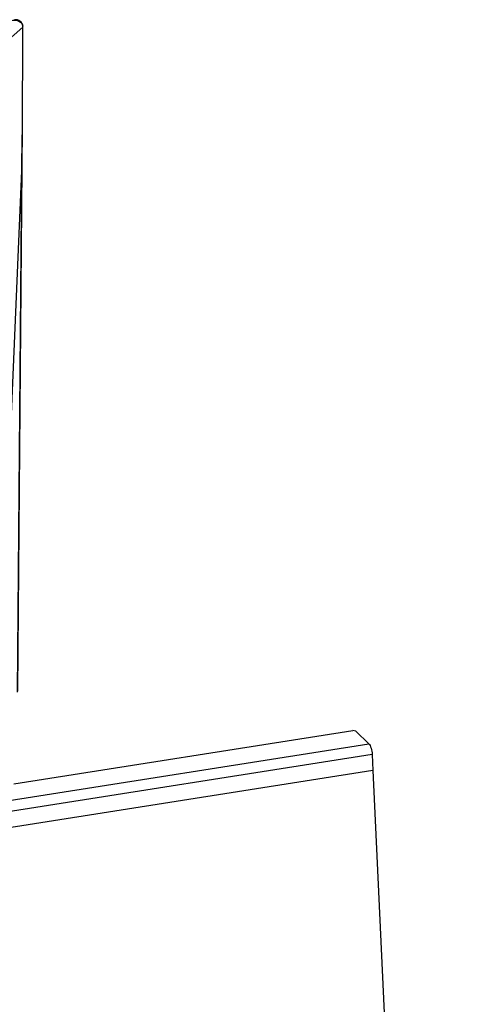
# Model space of a CAD drawing. Units: inches. Extents: x 0.5 to 11.1, y -9.2 to -1.6.
# Drawn here: x 8.6 to 8.7, y -4.5 to -4.3 of the extents above; entities that cross this region are included whole.
import ezdxf

# ---------------------------------------------------------------- set-up
doc = ezdxf.new("R2010")
doc.units = ezdxf.units.IN
doc.header["$MEASUREMENT"] = 0
doc.layers.add('Layer 1', color=7, linetype='Continuous', lineweight=0)

msp = doc.modelspace()

# ---------------------------------------------------------------- linework, layer by layer
at = {"layer": 'Layer 1', "color": 18, "lineweight": 25, "true_color": 0x010101}
for points, knots in [([(8.60732, -4.29394), (8.60732, -4.29394), (8.60779, -4.29388), (8.60779, -4.29388), (8.60779, -4.29388), (8.60825, -4.29391), (8.60825, -4.29391), (8.60825, -4.29391), (8.60868, -4.29399), (8.60868, -4.29399), (8.60868, -4.29399), (8.60906, -4.29413), (8.60906, -4.29413), (8.60906, -4.29413), (8.60939, -4.29432), (8.60939, -4.29432), (8.60939, -4.29432), (8.60964, -4.29456), (8.60964, -4.29456), (8.60964, -4.29456), (8.60982, -4.29485), (8.60982, -4.29485), (8.60982, -4.29485), (8.6099, -4.29517), (8.6099, -4.29517)], [0, 0, 0, 0, 1, 1, 1, 2, 2, 2, 3, 3, 3, 4, 4, 4, 5, 5, 5, 6, 6, 6, 7, 7, 7, 8, 8, 8, 8]), ([(8.6099, -4.29516), (8.6099, -4.29516), (8.60983, -4.29484), (8.60983, -4.29484), (8.60983, -4.29484), (8.60971, -4.29455), (8.60971, -4.29455), (8.60971, -4.29455), (8.60953, -4.2943), (8.60953, -4.2943), (8.60953, -4.2943), (8.60931, -4.29409), (8.60931, -4.29409), (8.60931, -4.29409), (8.60904, -4.29392), (8.60904, -4.29392), (8.60904, -4.29392), (8.60875, -4.29382), (8.60875, -4.29382), (8.60875, -4.29382), (8.60844, -4.29378), (8.60844, -4.29378), (8.60844, -4.29378), (8.60811, -4.29381), (8.60811, -4.29381)], [0, 0, 0, 0, 1, 1, 1, 2, 2, 2, 3, 3, 3, 4, 4, 4, 5, 5, 5, 6, 6, 6, 7, 7, 7, 8, 8, 8, 8]), ([(8.60968, -4.32619), (8.60968, -4.32619), (8.60974, -4.32407), (8.60974, -4.32407), (8.60974, -4.32407), (8.60979, -4.3207), (8.60979, -4.3207), (8.60979, -4.3207), (8.60983, -4.31609), (8.60983, -4.31609), (8.60983, -4.31609), (8.60988, -4.31031), (8.60988, -4.31031), (8.60988, -4.31031), (8.60989, -4.30338), (8.60989, -4.30338), (8.60989, -4.30338), (8.60992, -4.29538), (8.60992, -4.29538)], [0, 0, 0, 0, 1, 1, 1, 2, 2, 2, 3, 3, 3, 4, 4, 4, 5, 5, 5, 6, 6, 6, 6]), ([(8.68414, -4.44898), (8.68414, -4.44898), (8.68428, -4.44914), (8.68428, -4.44914), (8.68428, -4.44914), (8.68442, -4.44937), (8.68442, -4.44937), (8.68442, -4.44937), (8.68454, -4.44962), (8.68454, -4.44962), (8.68454, -4.44962), (8.68464, -4.44991), (8.68464, -4.44991), (8.68464, -4.44991), (8.68474, -4.45023), (8.68474, -4.45023), (8.68474, -4.45023), (8.68481, -4.45056), (8.68481, -4.45056), (8.68481, -4.45056), (8.68485, -4.45089), (8.68485, -4.45089), (8.68485, -4.45089), (8.68488, -4.45123), (8.68488, -4.45123)], [0, 0, 0, 0, 1, 1, 1, 2, 2, 2, 3, 3, 3, 4, 4, 4, 5, 5, 5, 6, 6, 6, 7, 7, 7, 8, 8, 8, 8])]:
    msp.add_open_spline(points, degree=3, knots=knots, dxfattribs=at)
for points in [[(8.60992, -4.29538), (8.60992, -4.29538), (8.59993, -4.30417), (8.59993, -4.30417)], [(8.6099, -4.29517), (8.6099, -4.29517), (8.6099, -4.29516), (8.6099, -4.29516)], [(8.60992, -4.29538), (8.60992, -4.29538), (8.6099, -4.29517), (8.6099, -4.29517)], [(8.60883, -4.43771), (8.60883, -4.43771), (8.60983, -4.31682), (8.60983, -4.31682)], [(8.60428, -4.45242), (8.60428, -4.45242), (8.60968, -4.32619), (8.60968, -4.32619)], [(8.60876, -4.43789), (8.60876, -4.43789), (8.60968, -4.32619), (8.60968, -4.32619)], [(8.60796, -4.45757), (8.60796, -4.45757), (8.6807, -4.44612), (8.6807, -4.44612)], [(8.68136, -4.44625), (8.68136, -4.44625), (8.6807, -4.44612), (8.6807, -4.44612)], [(8.68414, -4.44898), (8.68414, -4.44898), (8.68136, -4.44625), (8.68136, -4.44625)], [(8.60417, -4.46157), (8.60417, -4.46157), (8.68414, -4.44898), (8.68414, -4.44898)], [(8.68488, -4.45123), (8.68488, -4.45123), (8.60492, -4.46382), (8.60492, -4.46382)], [(8.68488, -4.45123), (8.68488, -4.45123), (8.685, -4.45466), (8.685, -4.45466)], [(8.685, -4.45466), (8.685, -4.45466), (8.39095, -4.50098), (8.39095, -4.50098)], [(8.685, -4.45466), (8.685, -4.45466), (8.70765, -4.93753), (8.70765, -4.93753)]]:
    msp.add_open_spline(points, degree=3, dxfattribs=at)

doc.saveas('drawing.dxf')
